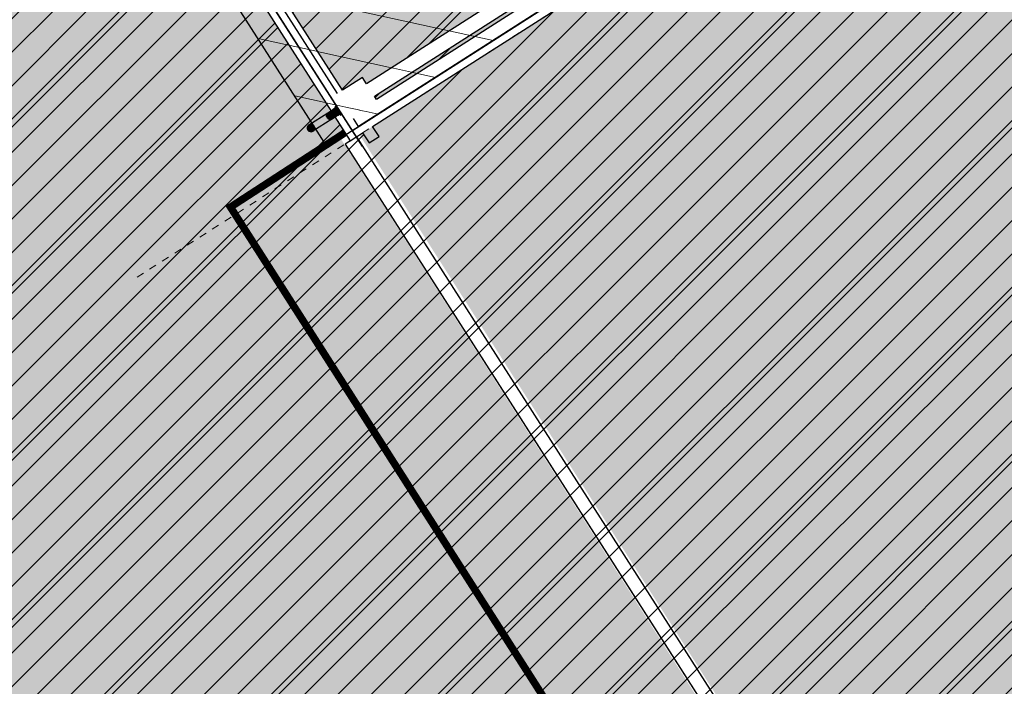
# Model space of a CAD drawing. Units: millimetres. Extents: x -511153 to 25189, y -6563528 to 13100.
# Drawn here: x 9563 to 9576, y 10063 to 10072 of the extents above; entities that cross this region are included whole.
import ezdxf

# ---------------------------------------------------------------- set-up
doc = ezdxf.new("R2010")
doc.units = ezdxf.units.MM
doc.set_wipeout_variables(frame=1)
doc.linetypes.add('DASHED', pattern=[19.05, 12.7, -6.35])
doc.linetypes.add('Wipeout_Contour', pattern=[1000, 0, -1000])
for name, color, linetype in [('hoone', 255, 'Continuous'), ('Shell - Roof', 7, 'Continuous'), ('Site & Landscape - General', 7, 'Continuous'), ('Site & Landscape - Terrain', 7, 'Continuous'), ('Structural - Bearing', 7, 'Continuous'), ('tee', 253, 'Continuous'), ('üldmaa', 100, 'Continuous')]:
    doc.layers.add(name, color=color, linetype=linetype)
doc.layers.add('OPT-asf-olol', color=9, linetype='Continuous', lineweight=9)
doc.layers.add('OPT-kontakt-ärimaa', color=1, linetype='Continuous', lineweight=9)

# ---------------------------------------------------------------- blocks, each defined once
blk = doc.blocks.new('Downspout Complex 20[18]', base_point=(-630, -350))
at = {"layer": 'Structural - Bearing', "linetype": 'Continuous', "lineweight": 0, "true_color": 0xffffff}
for points in [[(-540, -300), (-580, -300), (-580, -350, -1), (-680, -350), (-680, -300), (-720, -300), (-720, -302), (-682, -302), (-682, -350, 1), (-578, -350), (-578, -302), (-540, -302)], [(-540, -300), (-580, -300), (-580, -350, -1), (-680, -350), (-680, -300), (-720, -300), (-720, -302), (-682, -302), (-682, -350, 1), (-578, -350), (-578, -302), (-540, -302)], [(-540, -300), (-580, -300), (-580, -350, -1), (-680, -350), (-680, -300), (-720, -300), (-720, -302), (-682, -302), (-682, -350, 1), (-578, -350), (-578, -302), (-540, -302)], [(-540, -300), (-580, -300), (-580, -350, -1), (-680, -350), (-680, -300), (-720, -300), (-720, -302), (-682, -302), (-682, -350, 1), (-578, -350), (-578, -302), (-540, -302)], [(-540, -300), (-580, -300), (-580, -350, -1), (-680, -350), (-680, -300), (-720, -300), (-720, -302), (-682, -302), (-682, -350, 1), (-578, -350), (-578, -302), (-540, -302)], [(-540, -300), (-580, -300), (-580, -350, -1), (-680, -350), (-680, -300), (-720, -300), (-720, -302), (-682, -302), (-682, -350, 1), (-578, -350), (-578, -302), (-540, -302)], [(-540, -300), (-580, -300), (-580, -350, -1), (-680, -350), (-680, -300), (-720, -300), (-720, -302), (-682, -302), (-682, -350, 1), (-578, -350), (-578, -302), (-540, -302)], [(-540, -300), (-580, -300), (-580, -350, -1), (-680, -350), (-680, -300), (-720, -300), (-720, -302), (-682, -302), (-682, -350, 1), (-578, -350), (-578, -302), (-540, -302)], [(-580, -350, -1), (-680, -350, -1)], [(-580, -350, -1), (-680, -350, -1)], [(-680, -350, -1), (-580, -350, -1)], [(-580, -350, -1), (-680, -350, -1)], [(-580, -350, -1), (-680, -350, -1)], [(-680, -456), (-580, -456), (-580, -350), (-680, -350)], [(-680, -350), (-680, -750), (-580, -750), (-580, -350)], [(-680, -350), (-680, -750), (-580, -750), (-580, -350)], [(-580, -456), (-581, -462), (-583, -468), (-587, -474), (-592, -479), (-598, -483), (-605, -487), (-613, -489), (-621, -491), (-630, -491), (-639, -491), (-647, -489), (-655, -487), (-662, -483), (-668, -479), (-673, -474), (-677, -468), (-679, -462), (-680, -456), (-679, -450), (-677, -444), (-673, -438), (-668, -433), (-662, -429), (-655, -425), (-647, -423), (-639, -421), (-630, -421), (-621, -421), (-613, -423), (-605, -425), (-598, -429), (-592, -433), (-587, -438), (-583, -444), (-581, -450)], [(-580, -750, -1), (-680, -750, -1)], [(-580, -750, -1), (-680, -750, -1)], [(-580, -750, -1), (-680, -750, -1)]]:
    blk.add_hatch(color=7, dxfattribs=at).paths.add_polyline_path(points)
at = {"layer": 'Structural - Bearing', "linetype": 'Continuous'}
for p, q in [((-680, -300), (-720, -300)), ((-720, -300), (-720, -302)), ((-680, -300), (-720, -300)), ((-720, -300), (-720, -302)), ((-680, -300), (-720, -300)), ((-720, -300), (-720, -302)), ((-680, -300), (-720, -300)), ((-720, -300), (-720, -302)), ((-680, -300), (-720, -300)), ((-720, -300), (-720, -302)), ((-680, -300), (-720, -300)), ((-720, -300), (-720, -302)), ((-680, -300), (-720, -300)), ((-720, -300), (-720, -302)), ((-680, -300), (-720, -300)), ((-720, -300), (-720, -302)), ((-720, -302), (-682, -302)), ((-720, -302), (-682, -302)), ((-720, -302), (-682, -302)), ((-720, -302), (-682, -302)), ((-720, -302), (-682, -302)), ((-720, -302), (-682, -302)), ((-720, -302), (-682, -302)), ((-720, -302), (-682, -302)), ((-682, -302), (-682, -350)), ((-682, -302), (-682, -350)), ((-682, -302), (-682, -350)), ((-682, -302), (-682, -350)), ((-682, -302), (-682, -350)), ((-682, -302), (-682, -350)), ((-682, -302), (-682, -350)), ((-682, -302), (-682, -350)), ((-680, -350), (-680, -300)), ((-680, -350), (-680, -300)), ((-680, -350), (-680, -300)), ((-680, -350), (-680, -300)), ((-680, -350), (-680, -300)), ((-680, -350), (-680, -300)), ((-680, -350), (-680, -300)), ((-680, -350), (-680, -300)), ((-680, -456), (-680, -350)), ((-680, -750), (-680, -350)), ((-680, -750), (-680, -350)), ((-540, -300), (-580, -300)), ((-580, -300), (-580, -350)), ((-540, -300), (-580, -300)), ((-580, -300), (-580, -350)), ((-540, -300), (-580, -300)), ((-580, -300), (-580, -350)), ((-540, -300), (-580, -300)), ((-580, -300), (-580, -350)), ((-540, -300), (-580, -300)), ((-580, -300), (-580, -350)), ((-540, -300), (-580, -300)), ((-580, -300), (-580, -350)), ((-540, -300), (-580, -300)), ((-580, -300), (-580, -350)), ((-540, -300), (-580, -300)), ((-580, -300), (-580, -350)), ((-580, -350), (-580, -456)), ((-580, -350), (-580, -750)), ((-580, -350), (-580, -750)), ((-578, -350), (-578, -302)), ((-578, -302), (-540, -302)), ((-578, -350), (-578, -302)), ((-578, -302), (-540, -302)), ((-578, -350), (-578, -302)), ((-578, -302), (-540, -302)), ((-578, -350), (-578, -302)), ((-578, -302), (-540, -302)), ((-578, -350), (-578, -302)), ((-578, -302), (-540, -302)), ((-578, -350), (-578, -302)), ((-578, -302), (-540, -302)), ((-578, -350), (-578, -302)), ((-578, -302), (-540, -302)), ((-578, -350), (-578, -302)), ((-578, -302), (-540, -302)), ((-540, -302), (-540, -300)), ((-540, -302), (-540, -300)), ((-540, -302), (-540, -300)), ((-540, -302), (-540, -300)), ((-540, -302), (-540, -300)), ((-540, -302), (-540, -300)), ((-540, -302), (-540, -300)), ((-540, -302), (-540, -300)), ((-680, -456), (-679, -450)), ((-679, -462), (-680, -456)), ((-679, -450), (-677, -444)), ((-677, -468), (-679, -462)), ((-677, -444), (-673, -438)), ((-673, -474), (-677, -468)), ((-673, -438), (-668, -433)), ((-668, -479), (-673, -474)), ((-668, -433), (-662, -429)), ((-662, -483), (-668, -479)), ((-662, -429), (-655, -425)), ((-655, -487), (-662, -483)), ((-655, -425), (-647, -423)), ((-647, -489), (-655, -487)), ((-647, -423), (-639, -421)), ((-639, -491), (-647, -489)), ((-639, -421), (-630, -421)), ((-630, -491), (-639, -491)), ((-630, -421), (-621, -421)), ((-621, -491), (-630, -491)), ((-621, -421), (-613, -423)), ((-613, -489), (-621, -491)), ((-613, -423), (-605, -425)), ((-605, -487), (-613, -489)), ((-605, -425), (-598, -429)), ((-598, -483), (-605, -487)), ((-598, -429), (-592, -433)), ((-592, -479), (-598, -483)), ((-592, -433), (-587, -438)), ((-587, -474), (-592, -479)), ((-587, -438), (-583, -444)), ((-583, -468), (-587, -474)), ((-583, -444), (-581, -450)), ((-581, -462), (-583, -468)), ((-581, -450), (-580, -456)), ((-580, -456), (-581, -462))]:
    blk.add_line(p, q, dxfattribs=at)
for centre, radius, start, end in [((-630, -350), 52, 180, 0), ((-630, -350), 52, 180, 0), ((-630, -350), 52, 180, 0), ((-630, -350), 52, 180, 0), ((-630, -350), 52, 180, 0), ((-630, -350), 52, 180, 0), ((-630, -350), 52, 180, 0), ((-630, -350), 52, 180, 0), ((-630, -350), 50, 0, 180), ((-630, -350), 50, 0, 180), ((-630, -350), 50, 0, 180), ((-630, -350), 50, 0, 180), ((-630, -350), 50, 0, 180), ((-630, -350), 50, 180, 0), ((-630, -350), 50, 180, 0), ((-630, -350), 50, 180, 0), ((-630, -350), 50.2, 180, 0), ((-630, -350), 50.2, 180, 0), ((-630, -350), 50.2, 180, 0), ((-630, -350), 50.2, 180, 0), ((-630, -350), 50.2, 180, 0), ((-630, -350), 50.2, 180, 0), ((-630, -350), 50.2, 180, 0), ((-630, -350), 50.2, 180, 0), ((-630, -350), 50, 180, 0), ((-630, -350), 50, 180, 0), ((-630, -750), 50, 0, 180), ((-630, -750), 50, 0, 180), ((-630, -750), 50, 0, 180), ((-630, -750), 50, 180, 0), ((-630, -750), 50, 180, 0), ((-630, -750), 50, 180, 0)]:
    blk.add_arc(centre, radius, start, end, dxfattribs=at)
blk = doc.blocks.new('HDN')
at = {"layer": 'Shell - Roof', "linetype": 'Continuous', "lineweight": 13, "true_color": 0x894343}
h = blk.add_hatch(color=17, dxfattribs=at)
h.paths.add_polyline_path([(705813, 6629399), (597283, 6629399), (597283, 6604099), (705813, 6604099)])
h.paths.add_polyline_path([(687783, 6620300), (687783, 6621699), (689183, 6621699), (689183, 6620300)], flags=0)
h.paths.add_polyline_path([(699183, 6621699), (699183, 6620300), (697783, 6620300), (697783, 6621699)], flags=0)
h.paths.add_polyline_path([(673783, 6620300), (673783, 6621699), (675183, 6621699), (675183, 6620300)], flags=0)
h.paths.add_polyline_path([(665183, 6621699), (665183, 6620300), (663783, 6620300), (663783, 6621699)], flags=0)
h.paths.add_polyline_path([(646383, 6612600), (646383, 6614099), (647883, 6614099), (647883, 6612600)], flags=0)
h.paths.add_polyline_path([(632583, 6614099), (632583, 6612600), (631083, 6612600), (631083, 6614099)], flags=0)
h.paths.add_polyline_path([(637683, 6622600), (637683, 6624099), (639183, 6624099), (639183, 6622600)], flags=0)
h.paths.add_polyline_path([(605183, 6621699), (605183, 6620300), (603783, 6620300), (603783, 6621699)], flags=0)
h.paths.add_polyline_path([(613783, 6620300), (613783, 6621699), (615183, 6621699), (615183, 6620300)], flags=0)
at = {"layer": 'Site & Landscape - General', "linetype": 'Continuous'}
blk.add_hatch(color=256, dxfattribs=at).paths.add_polyline_path([(703083, 6601805), (705083, 6601805), (704083, 6602805)])
at = {"layer": 'Shell - Roof', "linetype": 'Continuous', "flags": 128}
blk.add_lwpolyline([(705813, 6604099), (597283, 6604099)], dxfattribs=at)
at = {"layer": 'Site & Landscape - Terrain', "linetype": 'Continuous', "flags": 128}
blk.add_lwpolyline([(756113, 6589871), (696498, 6589871), (696970, 6597452), (697093, 6604399), (705913, 6604399), (705913, 6604319), (778593, 6604319)], dxfattribs=at)
at = {"layer": 'Structural - Bearing', "linetype": 'Continuous', "flags": 128}
blk.add_lwpolyline([(597283, 6604599), (638657, 6604599), (643708, 6607516), (645391, 6604599), (662657, 6604599), (667708, 6607516), (669391, 6604599), (686657, 6604599), (691708, 6607516), (693391, 6604599), (705633, 6604599), (705633, 6644599), (597283, 6644599)], close=True, dxfattribs=at)
at = {"color": 254, "linetype": 'Wipeout_Contour', "lineweight": 0, "ltscale": 80032.699145}
blk.add_wipeout([(693276, 6604399), (705913, 6604399), (705683, 6604629), (705683, 6604599), (705283, 6604599), (705283, 6604679), (699683, 6604679), (699683, 6604599), (699283, 6604599), (699283, 6604679), (693683, 6604679), (693683, 6604599), (693391, 6604599)], dxfattribs=at).dxf.layer = 'Structural - Bearing'
at = {"layer": 'Structural - Bearing', "linetype": 'Continuous', "flags": 128}
for points in [[(705283, 6604679), (699683, 6604679)], [(693276, 6604399), (705913, 6604399)]]:
    blk.add_lwpolyline(points, dxfattribs=at)
at = {"color": 254, "linetype": 'Wipeout_Contour', "lineweight": 0, "ltscale": 710304.097182}
blk.add_wipeout([(705633, 6614199), (705633, 6609799), (705683, 6609799), (705683, 6609399), (705633, 6609399), (705633, 6604999), (705683, 6604999), (705683, 6604629), (705913, 6604399), (705913, 6644799), (705683, 6644569), (705683, 6644199), (705633, 6644199), (705633, 6639599), (705683, 6639599), (705683, 6639199), (705633, 6639199), (705633, 6634599), (705683, 6634599), (705683, 6634199), (705633, 6634199), (705633, 6629599), (705683, 6629599), (705683, 6629199), (705633, 6629199), (705633, 6624599), (705683, 6624599), (705683, 6624199), (705633, 6624199), (705633, 6619599), (705683, 6619599), (705683, 6619199), (705633, 6619199), (705633, 6614599), (705683, 6614599), (705683, 6614199)], dxfattribs=at).dxf.layer = 'Structural - Bearing'
at = {"layer": 'Structural - Bearing', "linetype": 'Continuous', "flags": 128}
for points in [[(705913, 6604319), (724353, 6604319), (724353, 6644879), (705913, 6644879)], [(705913, 6604499), (724353, 6604499), (724353, 6644699), (705913, 6644699)]]:
    blk.add_lwpolyline(points, close=True, dxfattribs=at)
for points in [[(705913, 6604759), (705913, 6609519)], [(705633, 6609399), (705633, 6604999)], [(705913, 6604399), (705913, 6604599)]]:
    blk.add_lwpolyline(points, dxfattribs=at)
at = {"layer": 'Structural - Bearing', "linetype": 'Continuous'}
blk.add_blockref('Downspout Complex 20[18]', (705483, 6604449), dxfattribs=at)
at = {"color": 254, "linetype": 'Wipeout_Contour', "lineweight": 0, "ltscale": 1081.808193}
blk.add_wipeout([(705813, 6604598), (705814, 6604598), (705813, 6604599)], dxfattribs=at).dxf.layer = 'Structural - Bearing'
at = {"color": 254, "linetype": 'Wipeout_Contour', "lineweight": 0, "ltscale": 26167.127897}
blk.add_wipeout([(693392, 6604598), (705813, 6604598), (705813, 6604599), (693391, 6604599)], dxfattribs=at).dxf.layer = 'Structural - Bearing'
at = {"color": 254, "linetype": 'Wipeout_Contour', "lineweight": 0, "ltscale": 1082.083404}
blk.add_wipeout([(705912, 6604499), (705913, 6604499), (705912, 6604500)], dxfattribs=at).dxf.layer = 'Structural - Bearing'
at = {"color": 254, "linetype": 'Wipeout_Contour', "lineweight": 0, "ltscale": 26284.760481}
blk.add_wipeout([(693334, 6604500), (693335, 6604499), (705912, 6604499), (705912, 6604500)], dxfattribs=at).dxf.layer = 'Structural - Bearing'
at = {"color": 254, "linetype": 'Wipeout_Contour', "lineweight": 0, "ltscale": 1143.28864}
blk.add_wipeout([(705814, 6604500), (705912, 6604500), (705814, 6604598)], dxfattribs=at).dxf.layer = 'Structural - Bearing'
at = {"layer": 'Structural - Bearing', "linetype": 'Continuous', "flags": 128}
blk.add_lwpolyline([(705913, 6604499), (705912, 6604499)], dxfattribs=at)
at = {"color": 254, "linetype": 'Wipeout_Contour', "lineweight": 0, "ltscale": 26175.571232}
blk.add_wipeout([(693391, 6604598), (693447, 6604500), (705814, 6604500), (705814, 6604598)], dxfattribs=at).dxf.layer = 'Structural - Bearing'
at = {"layer": 'Structural - Bearing', "linetype": 'Continuous', "flags": 128}
for points in [[(705283, 6604599), (699683, 6604599)], [(705813, 6604599), (705683, 6604599)], [(693334, 6604499), (705912, 6604499)]]:
    blk.add_lwpolyline(points, dxfattribs=at)
at = {"color": 254, "linetype": 'Wipeout_Contour', "lineweight": 0, "ltscale": 1080.695592}
blk.add_wipeout([(705814, 6604599), (705813, 6604599), (705814, 6604598)], dxfattribs=at).dxf.layer = 'Structural - Bearing'
at = {"color": 254, "linetype": 'Wipeout_Contour', "lineweight": 0, "ltscale": 2811.841586}
blk.add_wipeout([(705408, 6604479), (705558, 6604479), (705558, 6604499), (705408, 6604499)], dxfattribs=at).dxf.layer = 'Structural - Bearing'
at = {"color": 254, "linetype": 'Wipeout_Contour', "lineweight": 0, "ltscale": 1080.421438}
blk.add_wipeout([(705913, 6604500), (705912, 6604500), (705913, 6604499)], dxfattribs=at).dxf.layer = 'Structural - Bearing'
at = {"layer": 'Structural - Bearing', "linetype": 'Continuous', "flags": 128}
for points in [[(705558, 6604499), (705408, 6604499)], [(705408, 6604479), (705558, 6604479)]]:
    blk.add_lwpolyline(points, dxfattribs=at)
at = {"color": 254, "linetype": 'Wipeout_Contour', "lineweight": 0, "ltscale": 80519.563475}
blk.add_wipeout([(705912, 6644698), (705912, 6604500), (705913, 6604500), (705913, 6644698)], dxfattribs=at).dxf.layer = 'Structural - Bearing'
at = {"color": 254, "linetype": 'Wipeout_Contour', "lineweight": 0, "ltscale": 80323.356539}
blk.add_wipeout([(705813, 6644599), (705813, 6604599), (705814, 6604599), (705814, 6644599)], dxfattribs=at).dxf.layer = 'Structural - Bearing'
at = {"color": 254, "linetype": 'Wipeout_Contour', "lineweight": 0, "ltscale": 1004.669305}
blk.add_wipeout([(705912, 6604598), (705814, 6604598), (705912, 6604500)], dxfattribs=at).dxf.layer = 'Structural - Bearing'
at = {"color": 254, "linetype": 'Wipeout_Contour', "lineweight": 0, "ltscale": 80248.856533}
blk.add_wipeout([(705814, 6644600), (705814, 6604598), (705912, 6604598), (705912, 6644600)], dxfattribs=at).dxf.layer = 'Structural - Bearing'
at = {"layer": 'Structural - Bearing', "linetype": 'Continuous', "flags": 128}
for points in [[(705813, 6644599), (705813, 6604599)], [(705913, 6604759), (705913, 6609519)], [(705913, 6604499), (705913, 6604599)]]:
    blk.add_lwpolyline(points, dxfattribs=at)
at = {"color": 254, "linetype": 'Wipeout_Contour', "lineweight": 0, "ltscale": 1081.808193}
blk.add_wipeout([(705813, 6604598), (705814, 6604598), (705813, 6604599)], dxfattribs=at).dxf.layer = 'Structural - Bearing'
at = {"color": 254, "linetype": 'Wipeout_Contour', "lineweight": 0, "ltscale": 13886.063458}
blk.add_wipeout([(699483, 6604494), (706063, 6604494), (706063, 6604499), (699483, 6604499)], dxfattribs=at).dxf.layer = 'Structural - Bearing'
at = {"layer": 'Structural - Bearing', "linetype": 'Continuous', "flags": 128}
for points in [[(706063, 6604499), (699483, 6604499)], [(699483, 6604494), (706063, 6604494)], [(706063, 6604494), (706063, 6604499)]]:
    blk.add_lwpolyline(points, dxfattribs=at)
at = {"color": 254, "linetype": 'Wipeout_Contour', "lineweight": 0, "ltscale": 13987.202609}
blk.add_wipeout([(705813, 6604599), (699483, 6604599), (699483, 6604598), (705813, 6604598)], dxfattribs=at).dxf.layer = 'Structural - Bearing'
at = {"color": 254, "linetype": 'Wipeout_Contour', "lineweight": 0, "ltscale": 1082.083404}
blk.add_wipeout([(705912, 6604499), (705913, 6604499), (705912, 6604500)], dxfattribs=at).dxf.layer = 'Structural - Bearing'
at = {"color": 254, "linetype": 'Wipeout_Contour', "lineweight": 0, "ltscale": 13994.128698}
blk.add_wipeout([(705912, 6604500), (699483, 6604500), (699483, 6604499), (705912, 6604499)], dxfattribs=at).dxf.layer = 'Structural - Bearing'
at = {"color": 254, "linetype": 'Wipeout_Contour', "lineweight": 0, "ltscale": 1143.28864}
blk.add_wipeout([(705814, 6604500), (705912, 6604500), (705814, 6604598)], dxfattribs=at).dxf.layer = 'Structural - Bearing'
at = {"layer": 'Structural - Bearing', "linetype": 'Continuous', "flags": 128}
blk.add_lwpolyline([(705913, 6604499), (705912, 6604499)], dxfattribs=at)
at = {"color": 254, "linetype": 'Wipeout_Contour', "lineweight": 0, "ltscale": 746.550052}
blk.add_wipeout([(705913, 6604599), (706073, 6604599), (706073, 6604759), (705913, 6604759)], dxfattribs=at).dxf.layer = 'Structural - Bearing'
at = {"color": 254, "linetype": 'Wipeout_Contour', "lineweight": 0, "ltscale": 14052.259316}
blk.add_wipeout([(705814, 6604598), (699483, 6604598), (699483, 6604500), (705814, 6604500)], dxfattribs=at).dxf.layer = 'Structural - Bearing'
at = {"layer": 'Shell - Roof', "linetype": 'Continuous', "flags": 128}
blk.add_lwpolyline([(705813, 6629399), (705813, 6604099)], dxfattribs=at)
at = {"layer": 'Structural - Bearing', "linetype": 'Continuous'}
for p, q in [((706073, 6604759), (705913, 6604759)), ((706073, 6604599), (706073, 6604759)), ((705913, 6604599), (706073, 6604599))]:
    blk.add_line(p, q, dxfattribs=at)
at = {"layer": 'Structural - Bearing', "color": 8, "linetype": 'DASHED', "lineweight": 13, "flags": 128}
blk.add_lwpolyline([(705913, 6600999), (705913, 6648199)], dxfattribs=at)
at = {"layer": 'Structural - Bearing', "linetype": 'Continuous', "flags": 128}
for points in [[(705283, 6604599), (699683, 6604599)], [(705813, 6604599), (705683, 6604599)], [(699483, 6604499), (705912, 6604499)]]:
    blk.add_lwpolyline(points, dxfattribs=at)
at = {"color": 254, "linetype": 'Wipeout_Contour', "lineweight": 0, "ltscale": 6600.394151}
blk.add_wipeout([(705383, 6607359), (705383, 6604599), (705583, 6604599), (705583, 6607359)], dxfattribs=at).dxf.layer = 'Structural - Bearing'
at = {"layer": 'Structural - Bearing', "linetype": 'Continuous', "flags": 128}
for points in [[(705583, 6604999), (705583, 6609399)], [(705383, 6607359), (705383, 6604999)]]:
    blk.add_lwpolyline(points, dxfattribs=at)
at = {"color": 254, "linetype": 'Wipeout_Contour', "lineweight": 0, "ltscale": 3189.111098}
blk.add_wipeout([(705283, 6604679), (705383, 6604679), (705383, 6604999), (705283, 6604999)], dxfattribs=at).dxf.layer = 'Structural - Bearing'
at = {"color": 254, "linetype": 'Wipeout_Contour', "lineweight": 0, "ltscale": 2124.717417}
blk.add_wipeout([(705583, 6604679), (705633, 6604679), (705633, 6604999), (705583, 6604999)], dxfattribs=at).dxf.layer = 'Structural - Bearing'
at = {"color": 254, "linetype": 'Wipeout_Contour', "lineweight": 0, "ltscale": 1951.437996}
blk.add_wipeout([(705683, 6604999), (705633, 6604999), (705633, 6604679), (705683, 6604629)], dxfattribs=at).dxf.layer = 'Structural - Bearing'
at = {"color": 254, "linetype": 'Wipeout_Contour', "lineweight": 0, "ltscale": 3189.041449}
blk.add_wipeout([(705283, 6604679), (705283, 6604599), (705383, 6604599), (705383, 6604679)], dxfattribs=at).dxf.layer = 'Structural - Bearing'
at = {"layer": 'Structural - Bearing', "linetype": 'Continuous'}
blk.add_line((705283, 6604999), (705283, 6604679), dxfattribs=at)
at = {"color": 254, "linetype": 'Wipeout_Contour', "lineweight": 0, "ltscale": 2541.273125}
blk.add_wipeout([(705633, 6604679), (705583, 6604679), (705583, 6604599), (705683, 6604599), (705683, 6604629)], dxfattribs=at).dxf.layer = 'Structural - Bearing'
at = {"color": 254, "linetype": 'Wipeout_Contour', "lineweight": 0, "ltscale": 2606.641318}
blk.add_wipeout([(705583, 6604999), (705383, 6604999), (705383, 6604679), (705583, 6604679)], dxfattribs=at).dxf.layer = 'Structural - Bearing'
at = {"layer": 'Structural - Bearing', "linetype": 'Continuous'}
for p, q in [((705383, 6604999), (705283, 6604999)), ((705633, 6604999), (705583, 6604999))]:
    blk.add_line(p, q, dxfattribs=at)
at = {"color": 254, "linetype": 'Wipeout_Contour', "lineweight": 0, "ltscale": 2606.490436}
blk.add_wipeout([(705583, 6604679), (705383, 6604679), (705383, 6604599), (705583, 6604599)], dxfattribs=at).dxf.layer = 'Structural - Bearing'
at = {"layer": 'Shell - Roof', "linetype": 'Continuous', "lineweight": 13}
h = blk.add_hatch(dxfattribs=at)
h.set_pattern_fill('COMMON_BRICK', color=252, style=0, pattern_type=2)
h.set_pattern_definition([(44.9911, (651333, 6604799.4), (-459.6194, 459.476), [])])
h.paths.add_polyline_path([(705813, 6629399), (597283, 6629399), (597283, 6604099), (705813, 6604099)])
h.paths.add_polyline_path([(687783, 6620300), (687783, 6621699), (689183, 6621699), (689183, 6620300)], flags=0)
h.paths.add_polyline_path([(699183, 6621699), (699183, 6620300), (697783, 6620300), (697783, 6621699)], flags=0)
h.paths.add_polyline_path([(673783, 6620300), (673783, 6621699), (675183, 6621699), (675183, 6620300)], flags=0)
h.paths.add_polyline_path([(665183, 6621699), (665183, 6620300), (663783, 6620300), (663783, 6621699)], flags=0)
h.paths.add_polyline_path([(646383, 6612600), (646383, 6614099), (647883, 6614099), (647883, 6612600)], flags=0)
h.paths.add_polyline_path([(632583, 6614099), (632583, 6612600), (631083, 6612600), (631083, 6614099)], flags=0)
h.paths.add_polyline_path([(637683, 6622600), (637683, 6624099), (639183, 6624099), (639183, 6622600)], flags=0)
h.paths.add_polyline_path([(605183, 6621699), (605183, 6620300), (603783, 6620300), (603783, 6621699)], flags=0)
h.paths.add_polyline_path([(613783, 6620300), (613783, 6621699), (615183, 6621699), (615183, 6620300)], flags=0)

msp = doc.modelspace()

# ---------------------------------------------------------------- hatches: boundary and pattern name
at = {"layer": 'hoone'}
h = msp.add_hatch(color=35, dxfattribs=at)
h.dxf.hatch_style = 1
h.paths.add_polyline_path([(9227.056, 10192.562), (9232.862, 10186.345), (9248.9, 10202.094), (9243.431, 10208.054)])
h.paths.add_polyline_path([(9237.749, 10168.027), (9228.631, 10160.99), (9230.87, 10158.044), (9227.649, 10155.534), (9229.505, 10153.243), (9232.781, 10155.425), (9235.783, 10151.77), (9242.171, 10156.516), (9237.639, 10161.972), (9240.861, 10164.754)])
h.paths.add_polyline_path([(9258.669, 10171.742), (9265.657, 10164.868), (9269.101, 10168.162), (9262.406, 10175.234)])
h.paths.add_polyline_path([(9275.816, 10378.837), (9279.648, 10379.21), (9278.53, 10390.592), (9274.804, 10390.06)])
h.paths.add_polyline_path([(9221.17, 10431.204), (9230.574, 10433.866), (9228.014, 10441.906), (9218.558, 10439.244)])
h.paths.add_polyline_path([(9223.471, 10424.924), (9228.016, 10411.403), (9236.245, 10414.283), (9231.569, 10427.9)])
h.paths.add_polyline_path([(9265.969, 10431.085), (9270.206, 10432.884), (9267.611, 10439.551), (9263.215, 10437.646)])
h.paths.add_polyline_path([(9151.203, 10460.03), (9179.322, 10418.512), (9189.184, 10425.222), (9162.142, 10467.281)])
h.paths.add_polyline_path([(9196.692, 10489.953), (9203.546, 10479.143), (9222.375, 10490.861), (9240.717, 10461.965), (9233.615, 10457.509), (9240.221, 10447.772), (9247.975, 10452.473), (9249.164, 10450.406), (9259.197, 10456.245), (9257.646, 10459.036), (9271.354, 10468.085), (9263.907, 10477.852), (9251.908, 10470.368), (9238.972, 10489.926), (9254.435, 10500.365), (9248.125, 10508.954), (9237.264, 10501.461), (9230.799, 10511.125)])
h.paths.add_polyline_path([(9064.613, 10145.413), (9077.428, 10133.565), (9085.272, 10141.763), (9075.392, 10150.26), (9073.666, 10148.353), (9070.422, 10151.277)])
h.paths.add_polyline_path([(9083.08, 10079.136), (9089.304, 10071.969), (9101.041, 10081.15), (9094.046, 10088.555)])
h.paths.add_polyline_path([(9070.636, 10042.624), (9079.368, 10050.795), (9066.755, 10064.991), (9054.004, 10054.05), (9057.469, 10050.034), (9061.419, 10053.15)])
h.paths.add_polyline_path([(9143.551, 10049.654), (9152.419, 10057.543), (9144.753, 10065.775), (9142.979, 10064.232), (9137.785, 10069.881), (9132.833, 10064.975), (9137.278, 10060.201), (9135.61, 10058.612)])
h.paths.add_polyline_path([(9097.957, 10032.745), (9101.486, 10029.161), (9108.488, 10035.759), (9104.869, 10039.375)])
h.paths.add_polyline_path([(9080.248, 10016.539), (9091.67, 10003.592), (9101.671, 10012.564), (9094.17, 10020.797), (9091.159, 10018.015), (9087.124, 10022.558)])
h.paths.add_polyline_path([(9114.02, 10026.71), (9123.34, 10016.773), (9131.238, 10023.985), (9122.314, 10033.822)])
h.paths.add_polyline_path([(9061.041, 10001.753), (9047.336, 9989.36), (9052.791, 9983.601), (9056.515, 9986.791), (9058.82, 9984.7), (9068.822, 9994.092)])
h.paths.add_polyline_path([(9073.136, 9951.936), (9081.536, 9957.472), (9071.739, 9971.247), (9063.505, 9965.709)])
h.paths.add_polyline_path([(9112.062, 9973.459), (9115.812, 9964.388), (9133.245, 9971.083), (9129.459, 9980.155)])
h.paths.add_polyline_path([(9147.889, 9976.202), (9164.877, 9982.16), (9161.614, 9991.603), (9144.627, 9985.701)])
h.paths.add_polyline_path([(9165.841, 10026.591), (9167.984, 10024.833), (9172.164, 10028.825), (9164.639, 10036.53), (9167.054, 10039.13), (9163.988, 10042.101), (9161.294, 10039.223), (9159.622, 10041.08), (9153.583, 10034.952), (9155.255, 10033.188), (9153.118, 10031.146), (9156.463, 10027.989), (9157.949, 10029.289), (9163.21, 10024.093)])
h.paths.add_polyline_path([(9229.239, 9955.93), (9246.997, 9962.243), (9241.107, 9976.917), (9223.434, 9970.433)])
h.paths.add_polyline_path([(9196.444, 9960.446), (9199.347, 9953.621), (9214.288, 9959.166), (9211.521, 9965.587), (9207.938, 9964.081), (9205.393, 9970.539), (9199.198, 9968.331), (9201.475, 9962.576)])
h.paths.add_polyline_path([(9169.601, 9955.774), (9174.043, 9943.97), (9182.188, 9946.794), (9181.346, 9949.081), (9188.313, 9951.57), (9184.544, 9961.155)])
h.paths.add_polyline_path([(9137.136, 9941.641), (9141.463, 9929.284), (9159.462, 9935.594), (9158.651, 9937.788), (9160.603, 9938.466), (9156.895, 9948.627)])
h.paths.add_polyline_path([(9126.372, 9941.367), (9111.342, 9935.72), (9115.229, 9926.29), (9121.651, 9928.727), (9122.922, 9925.947), (9131.131, 9929.298)])
h.paths.add_polyline_path([(9104.221, 9921.7), (9100.316, 9931.811), (9086.662, 9926.815), (9088.716, 9921.562), (9092.267, 9922.71), (9094.322, 9917.97)])
h.paths.add_polyline_path([(9114.245, 9873.647), (9143.918, 9883.926), (9139.072, 9896.676), (9109.201, 9886.595)])
h.paths.add_polyline_path([(9153.315, 9887.682), (9168.745, 9893.019), (9164.294, 9906.263), (9148.864, 9900.827)])
h.paths.add_polyline_path([(9203.159, 9897.496), (9214.34, 9901.318), (9212.65, 9906.238), (9214.419, 9906.814), (9210.379, 9918.775), (9195.146, 9914.048), (9199.57, 9901.824), (9201.339, 9902.439)])
h.paths.add_polyline_path([(9251.651, 9915.633), (9262.831, 9919.455), (9261.141, 9924.375), (9262.91, 9924.951), (9258.87, 9936.912), (9243.638, 9932.185), (9248.061, 9919.961), (9249.831, 9920.576)])
h.paths.add_polyline_path([(9307.627, 9903.422), (9281.099, 9893.833), (9284.801, 9884.083), (9292.943, 9887), (9294.359, 9884.049), (9299.652, 9886.344), (9298.056, 9889.961), (9301.384, 9891.452), (9302.26, 9889.378), (9306.503, 9891.089), (9307.428, 9888.872), (9312.731, 9891.05)])
h.paths.add_polyline_path([(9259.912, 9873.084), (9276.326, 9879.285), (9271.622, 9890.686), (9255.408, 9884.586)])
h.paths.add_polyline_path([(9249.284, 9867.265), (9244.18, 9880.667), (9236.388, 9878.058), (9237.173, 9876.136), (9231.324, 9873.979), (9235.213, 9864.829), (9238.039, 9865.81), (9239.021, 9863.77)])
h.paths.add_polyline_path([(9184.587, 9845.956), (9199.146, 9851.278), (9194.095, 9863.697), (9185.297, 9860.661), (9186.204, 9858.651), (9180.523, 9856.364)])
h.paths.add_polyline_path([(9157.386, 9836.402), (9174.2, 9841.95), (9169.355, 9854.467), (9158.662, 9850.546), (9159.216, 9849.042), (9153.062, 9846.729)])
h.paths.add_polyline_path([(9128.246, 9826.214), (9144.374, 9832.66), (9139.407, 9843.812), (9123.408, 9837.495)])
h.paths.add_polyline_path([(9130.311, 9808.258), (9116.887, 9802.851), (9120.009, 9794.844), (9121.873, 9795.539), (9124.177, 9789.699), (9134.817, 9793.491), (9133.536, 9797.055), (9135.053, 9797.606)])
h.paths.add_polyline_path([(9129.181, 9769.287), (9136.92, 9752.125), (9148.051, 9756.998), (9140.639, 9773.773)])
h.paths.add_polyline_path([(9170.881, 9725.652), (9186.83, 9725.652), (9186.83, 9737.721), (9171.015, 9737.721)])
h.paths.add_polyline_path([(9205.807, 9724.054), (9223.424, 9724.054), (9223.424, 9736.657), (9205.607, 9736.657)])
h.paths.add_polyline_path([(9241.789, 9726.453), (9251.799, 9716.45), (9259.873, 9725.719), (9256.981, 9728.252), (9255.101, 9726.331), (9247.787, 9732.845)])
h.paths.add_polyline_path([(9279.879, 9758.15), (9294.262, 9758.15), (9294.262, 9770.235), (9285.435, 9770.235), (9285.435, 9769.283), (9279.741, 9769.283)])
h.paths.add_polyline_path([(9316.805, 9767.392), (9306.587, 9755.224), (9314.725, 9748.963), (9316.48, 9750.786), (9322.92, 9745.653), (9329.636, 9754.076), (9323.605, 9759.192), (9324.902, 9760.523)])
h.paths.add_polyline_path([(9298.367, 9800.119), (9314.219, 9800.119), (9314.219, 9812.067), (9298.435, 9812.067)])
h.paths.add_polyline_path([(9260.222, 9815.298), (9271.497, 9819.736), (9265.074, 9836.396), (9253.731, 9831.89)])
h.paths.add_polyline_path([(9352.104, 9792.855), (9357.16, 9779.882), (9366.746, 9783.222), (9366.345, 9784.411), (9376.269, 9787.926), (9372.575, 9797.627), (9363.359, 9794.295), (9362.604, 9796.308)])
h.paths.add_polyline_path([(9385.222, 9800.26), (9395.511, 9800.285), (9395.511, 9815.358), (9384.961, 9815.358), (9384.961, 9812.265), (9379.642, 9812.265), (9379.642, 9802.333), (9385.222, 9802.333)])
h.paths.add_polyline_path([(9417.098, 9806.796), (9420.322, 9821.713), (9410.369, 9824.025), (9409.736, 9821.566), (9404.809, 9822.55), (9402.704, 9812.361), (9407.495, 9811.362), (9407.077, 9808.955)])
h.paths.add_polyline_path([(9442.32, 9792.884), (9447.161, 9808.018), (9437.257, 9810.725), (9436.324, 9808.373), (9428.418, 9810.681), (9425.398, 9800.34), (9432.919, 9797.893), (9432.223, 9796.17)])
h.paths.add_polyline_path([(9469.824, 9784.337), (9474.662, 9799.483), (9464.202, 9802.683), (9463.135, 9799.412), (9457.798, 9801.047), (9454.24, 9790.95), (9460.192, 9788.956), (9459.791, 9787.487)])
h.paths.add_polyline_path([(9490.551, 9778.478), (9499.865, 9791.023), (9490.937, 9797.312), (9489.687, 9795.795), (9485.758, 9798.427), (9478.973, 9788.837), (9483.66, 9785.848), (9482.187, 9784.064)])
h.paths.add_polyline_path([(9401.476, 9749.256), (9396.785, 9764.16), (9386.453, 9760.622), (9386.947, 9758.72), (9382.511, 9757.084), (9386.294, 9745.962), (9391.465, 9748.003), (9392.045, 9745.763)])
h.paths.add_polyline_path([(9342.79, 9721.937), (9353.009, 9734.105), (9344.87, 9740.366), (9343.116, 9738.543), (9336.675, 9743.677), (9329.96, 9735.253), (9335.991, 9730.137), (9334.694, 9728.806)])
h.paths.add_polyline_path([(9366.456, 9719.607), (9356.238, 9707.439), (9364.376, 9701.178), (9366.131, 9703.001), (9372.571, 9697.868), (9379.287, 9706.291), (9373.256, 9711.407), (9374.553, 9712.738)])
h.paths.add_polyline_path([(9421.353, 9721.8), (9409.185, 9732.018), (9402.924, 9723.88), (9404.747, 9722.125), (9399.613, 9715.685), (9408.037, 9708.969), (9413.153, 9715), (9414.484, 9713.704)])
h.paths.add_polyline_path([(9432.964, 9746.097), (9442.278, 9758.642), (9433.35, 9764.931), (9432.1, 9763.415), (9428.172, 9766.047), (9421.387, 9756.456), (9426.074, 9753.467), (9424.601, 9751.683)])
h.paths.add_polyline_path([(9458.326, 9737.669), (9468.156, 9749.814), (9459.499, 9756.471), (9458.187, 9755.008), (9454.372, 9757.802), (9447.192, 9748.503), (9451.75, 9745.321), (9450.203, 9743.6)])
h.paths.add_polyline_path([(9404.898, 9675.508), (9415.116, 9687.676), (9406.978, 9693.937), (9405.223, 9692.114), (9398.783, 9697.247), (9392.067, 9688.824), (9398.098, 9683.707), (9396.802, 9682.377)])
h.paths.add_polyline_path([(9515.944, 9727.296), (9525.407, 9719.599), (9527.006, 9721.358), (9528.241, 9720.323), (9534.657, 9727.856), (9533.334, 9729.063), (9536.412, 9732.841), (9526.428, 9740.402), (9524.155, 9737.527), (9522.592, 9738.661), (9515.847, 9730.308), (9517.276, 9729.037)])
h.paths.add_polyline_path([(9571.919, 9775.6), (9557.305, 9778.886), (9555.103, 9769.162), (9556.9, 9768.713), (9555.834, 9763.874), (9567.089, 9761.28), (9568.308, 9765.809), (9569.666, 9765.458)])
h.paths.add_polyline_path([(9594.92, 9771.149), (9620.395, 9765.335), (9618.193, 9755.852), (9611.693, 9757.18), (9611.289, 9755.663), (9598.236, 9758.624), (9598.668, 9760.442), (9592.46, 9762.015)])
h.paths.add_polyline_path([(9554.78, 9725.253), (9552.483, 9719.585), (9550.42, 9720.381), (9546.951, 9711.573), (9548.638, 9710.73), (9547.513, 9707.919), (9558.625, 9703.562), (9559.656, 9705.483), (9561.016, 9705.014), (9565.235, 9715.509), (9563.501, 9716.071), (9565.355, 9721.731)])
h.paths.add_polyline_path([(9577.499, 9716.506), (9577.824, 9710.398), (9575.618, 9710.244), (9576.215, 9700.796), (9578.101, 9700.749), (9578.275, 9697.726), (9590.185, 9698.496), (9590.304, 9700.673), (9591.734, 9700.826), (9591.101, 9712.119), (9589.292, 9711.892), (9588.986, 9717.14)])
h.paths.add_polyline_path([(9613.302, 9718.746), (9614.026, 9712.673), (9611.835, 9712.375), (9613.048, 9702.986), (9614.933, 9703.062), (9615.304, 9700.057), (9627.408, 9701.605), (9627.115, 9703.785), (9628.532, 9704.031), (9627.162, 9714.909), (9625.268, 9714.731), (9624.263, 9720.573)])
h.paths.add_polyline_path([(9642.554, 9744.442), (9653.892, 9741.768), (9655.246, 9746.635), (9656.632, 9746.271), (9659.164, 9756.736), (9644.296, 9760.011), (9641.978, 9749.658), (9643.785, 9749.12)])
h.paths.add_polyline_path([(9683.955, 9725.796), (9676.302, 9739.238), (9667.807, 9734.273), (9668.388, 9733.208), (9664.273, 9730.644), (9670.23, 9720.862), (9674.152, 9722.798), (9675.12, 9721.249)])
h.paths.add_polyline_path([(9735.151, 9691.871), (9741.983, 9695.772), (9738.648, 9701.461), (9731.979, 9696.909)])
h.paths.add_polyline_path([(9750.052, 9718.403), (9753.594, 9712.45), (9771.629, 9722.104), (9767.603, 9729.023)])
h.paths.add_polyline_path([(9786.371, 9712.445), (9792.877, 9716.27), (9784.359, 9730.467), (9778.079, 9726.605), (9779.092, 9724.749), (9776.873, 9723.54), (9778.84, 9720.316), (9781.31, 9721.525)])
h.paths.add_polyline_path([(9712.614, 9928.459), (9720.036, 9919.402), (9736.021, 9931.026), (9733.952, 9933.996), (9737.785, 9937.232), (9733.068, 9943.08), (9722.707, 9934.438), (9721.653, 9935.782)])
h.paths.add_polyline_path([(9786.356, 9861.48), (9789.945, 9843.55), (9805.522, 9846.297), (9804.172, 9853.223), (9808.125, 9854.24), (9808.125, 9850.38), (9813.486, 9850.38), (9813.486, 9854.839), (9816.878, 9855.556), (9815.074, 9867.185)])
h.paths.add_polyline_path([(9773.663, 9843.323), (9776.547, 9825.025), (9787.649, 9826.61), (9786.592, 9833.238), (9790.629, 9833.766), (9789.716, 9839.433), (9785.678, 9838.905), (9784.864, 9845.006)])
h.paths.add_polyline_path([(9845.746, 9834.24), (9844.51, 9803.613), (9917.302, 9798.18), (9918.785, 9829.671)])
h.paths.add_polyline_path([(9618.144, 9944.331), (9647.961, 9965.062), (9638.765, 9977.362), (9609.813, 9956.557)])
h.paths.add_polyline_path([(9823.472, 9973.394), (9822.374, 9993.947), (9807.15, 9993.288), (9807.662, 9982.61), (9812.2, 9982.61), (9812.914, 9972.629)])
h.paths.add_polyline_path([(9837.356, 9990.634), (9837.361, 9977.398), (9843.892, 9977.398), (9843.892, 9968.206), (9852.723, 9968.206), (9852.723, 9991.705), (9848.078, 9991.705), (9848.078, 9988.258), (9844.352, 9988.345), (9844.352, 9990.688)])
h.paths.add_polyline_path([(9882.59, 9968.886), (9882.59, 9982.605), (9865.612, 9982.605), (9865.612, 9975.156), (9867.531, 9975.156), (9867.531, 9972.943), (9874.913, 9972.943), (9874.913, 9968.974)])
h.paths.add_polyline_path([(9912.92, 9970.145), (9894.132, 9970.145), (9894.132, 9963.996), (9898.374, 9963.996), (9898.374, 9955.084), (9907.233, 9955.084), (9907.233, 9963.842), (9913.052, 9963.842)])
h.paths.add_polyline_path([(9954.352, 10002.894), (9958.726, 9995.107), (9978.446, 10007.105), (9973.516, 10015.131)])
h.paths.add_polyline_path([(9967.157, 9957.383), (9977.38, 9953.74), (9989.189, 9983.2), (9978.41, 9987.318)])
h.paths.add_polyline_path([(9985.172, 9698.269), (9994.73, 9714.324), (9953.104, 9737.735), (9947.254, 9727.489), (9944.37, 9728.842), (9941.157, 9722.667)])
h.paths.add_polyline_path([(10027.202, 9678.376), (10039.144, 9670.488), (10047.14, 9682.473), (10035.3, 9690.667)])
h.paths.add_polyline_path([(10064.708, 9752.017), (10086.217, 9737.6), (10083.449, 9733.613), (10099.262, 9722.443), (10097.633, 9719.676), (10104.554, 9715.689), (10099.995, 9708.936), (10092.748, 9712.679), (10086.658, 9704.247), (10079.621, 9709.139), (10081.049, 9711.177), (10073.907, 9715.668), (10077.782, 9720.662), (10054.715, 9736.124)])
h.paths.add_polyline_path([(9855.704, 10135.735), (9866.106, 10121.267), (9892.743, 10139.949), (9881.919, 10154.697)])
h.paths.add_polyline_path([(9766.735, 10066.765), (9773.434, 10057.604), (9817.228, 10088.54), (9810.175, 10097.647)])
h.paths.add_polyline_path([(9887.237, 10071.849), (9901.509, 10080.662), (9883.918, 10109.435), (9877.754, 10105.36), (9891.369, 10082.41), (9883.356, 10077.387)])
h.paths.add_polyline_path([(9921.573, 10046.09), (9931.814, 10052.591), (9919.557, 10069.943), (9909.538, 10063.19)])
edge = h.paths.add_edge_path()
edge.add_line((9278.856, 10358.767), (9281.304, 10359.086))
edge.add_line((9281.304, 10359.086), (9280.24, 10368.713))
edge.add_line((9280.24, 10368.713), (9277.794, 10368.444))
edge.add_line((9277.794, 10368.444), (9278.856, 10358.767))
edge.add_line((9278.856, 10358.767), (9280.206, 10358.943))
at = {"layer": 'OPT-asf-olol', "ltscale": 1000}
msp.add_hatch(color=256, dxfattribs=at).paths.add_polyline_path([(9596.017, 10100.811), (9603.325, 10105.485), (9652.05, 10029.096), (9636.072, 10018.157), (9635.813, 10017.909), (9635.637, 10017.564), (9635.586, 10017.302), (9635.563, 10017.052), (9637.566, 10013.419), (9601.977, 9988.83), (9550.134, 10070.082), (9562.61, 10077.357), (9606.435, 10008.649), (9635.635, 10027.288), (9637.588, 10028.784), (9638.446, 10030.651), (9638.426, 10032.532), (9637.869, 10034.69), (9634.104, 10040.63)])
at = {"layer": 'OPT-kontakt-ärimaa'}
h = msp.add_hatch(dxfattribs=at)
h.set_pattern_fill('ANSI31', color=256, scale=0.1)
h.paths.add_polyline_path([(9627.364, 10331.482), (9768.854, 10110.002), (9767.614, 10103.182), (9656.384, 10026.172), (9531.004, 9939.352), (9443.068, 10118.764), (9531.744, 10221.122)])
at = {"layer": 'OPT-kontakt-ärimaa', "lineweight": 25}
h = msp.add_hatch(dxfattribs=at)
h.set_pattern_fill('ANSI31', color=1, scale=0.5)
h.set_pattern_definition([(45, (-533650.2782, -6573072.4326), (-1.12253201513, 1.12253201513), [])])
h.paths.add_polyline_path([(9444.82, 10120.36), (9532.857, 9939.613), (9594.259, 9982.37), (9524.857, 10090.564), (9533.374, 10095.859), (9602.175, 9988.299), (9658.38, 10027.213), (9533.074, 10222.418)])
at = {"layer": 'tee', "linetype": 'ByBlock'}
h = msp.add_hatch(dxfattribs=at)
h.set_pattern_fill('ANSI31', color=12, angle=58)
edge = h.paths.add_edge_path()
edge.add_line((8144.522, 10752.361), (8464.985, 10541.941))
edge.add_line((8464.985, 10541.941), (8544.911, 10493.012))
edge.add_line((8544.911, 10493.012), (8688.875, 10397.039))
edge.add_line((8688.875, 10397.039), (8740.142, 10365.521))
edge.add_line((8740.142, 10365.521), (8839.324, 10309.201))
edge.add_line((8839.324, 10309.201), (8928.63, 10264.654))
edge.add_line((8928.63, 10264.654), (8993.166, 10222.172))
edge.add_line((8993.166, 10222.172), (9064.108, 10168.47))
edge.add_line((9064.108, 10168.47), (9138.282, 10095.221))
edge.add_line((9138.282, 10095.221), (9208.696, 10016.53))
edge.add_line((9208.696, 10016.53), (9263.387, 9952.104))
edge.add_line((9263.387, 9952.104), (9304.241, 9907.635))
edge.add_line((9304.241, 9907.635), (9331.899, 9880.544))
edge.add_line((9331.899, 9880.544), (9353.777, 9862.668))
edge.add_line((9353.777, 9862.668), (9384.074, 9843.747))
edge.add_line((9384.074, 9843.747), (9460.6, 9812.963))
edge.add_line((9460.6, 9812.963), (9560.009, 9790.774))
edge.add_line((9560.009, 9790.774), (9682.008, 9762.036))
edge.add_line((9682.008, 9762.036), (9806.964, 9737.293))
edge.add_line((9806.964, 9737.293), (9911.095, 9726.234))
edge.add_line((9911.095, 9726.234), (9943.639, 9721.417))
edge.add_line((8144.522, 10752.361), (8129.257, 10885.631))
edge.add_line((8129.257, 10885.631), (8518.548, 10626.401))
edge.add_line((8518.548, 10626.401), (8598.771, 10577.29))
edge.add_line((8598.771, 10577.29), (8742.813, 10481.265))
edge.add_line((8742.813, 10481.265), (8791.033, 10451.621))
edge.add_line((8791.033, 10451.621), (8886.366, 10397.486))
edge.add_line((8886.366, 10397.486), (8978.618, 10351.469))
edge.add_line((8978.618, 10351.469), (9050.899, 10303.89))
edge.add_line((9050.899, 10303.89), (9129.7, 10244.238))
edge.add_line((9129.7, 10244.238), (9210.744, 10164.205))
edge.add_line((9210.744, 10164.205), (9284.087, 10082.24))
edge.add_line((9284.087, 10082.24), (9338.354, 10018.314))
edge.add_line((9338.354, 10018.314), (9376.098, 9977.231))
edge.add_line((9376.098, 9977.231), (9398.657, 9955.134))
edge.add_line((9398.657, 9955.134), (9412.134, 9944.123))
edge.add_line((9412.134, 9944.123), (9429.57, 9933.233))
edge.add_line((9429.57, 9933.233), (9490.349, 9908.784))
edge.add_line((9490.349, 9908.784), (9582.367, 9888.244))
edge.add_line((9582.367, 9888.244), (9703.191, 9859.784))
edge.add_line((9703.191, 9859.784), (9821.987, 9836.26))
edge.add_line((9821.987, 9836.26), (9923.703, 9825.458))
edge.add_line((9923.703, 9825.458), (9958.283, 9820.339))
edge.add_line((9943.639, 9721.417), (9959.544, 9820.182))

# ---------------------------------------------------------------- linework, layer by layer
at = {"layer": 'hoone', "const_width": 0.1}
msp.add_lwpolyline([(9565.82, 10069.078), (9604.843, 10007.997), (9633.5, 10026.428), (9626.946, 10037.395), (9632.281, 10040.441), (9599.813, 10091.164), (9565.82, 10069.078)], dxfattribs=at)

# ---------------------------------------------------------------- next in the draw order: block references
at = {"xscale": 0.001, "yscale": 0.001, "zscale": 0.001, "rotation": 302.595092493372}
msp.add_blockref('HDN', (3622.958, 7106.918), dxfattribs=at)

# ---------------------------------------------------------------- next in the draw order: hatches: boundary and pattern name
at = {"layer": 'üldmaa'}
h = msp.add_hatch(color=37, dxfattribs=at)
h.dxf.hatch_style = 1
h.paths.add_polyline_path([(9567.555, 10070.05), (9606.542, 10008.816), (9635.523, 10027.479), (9629.167, 10037.42), (9634.151, 10040.419), (9601.381, 10091.678)])

doc.saveas('drawing.dxf')
